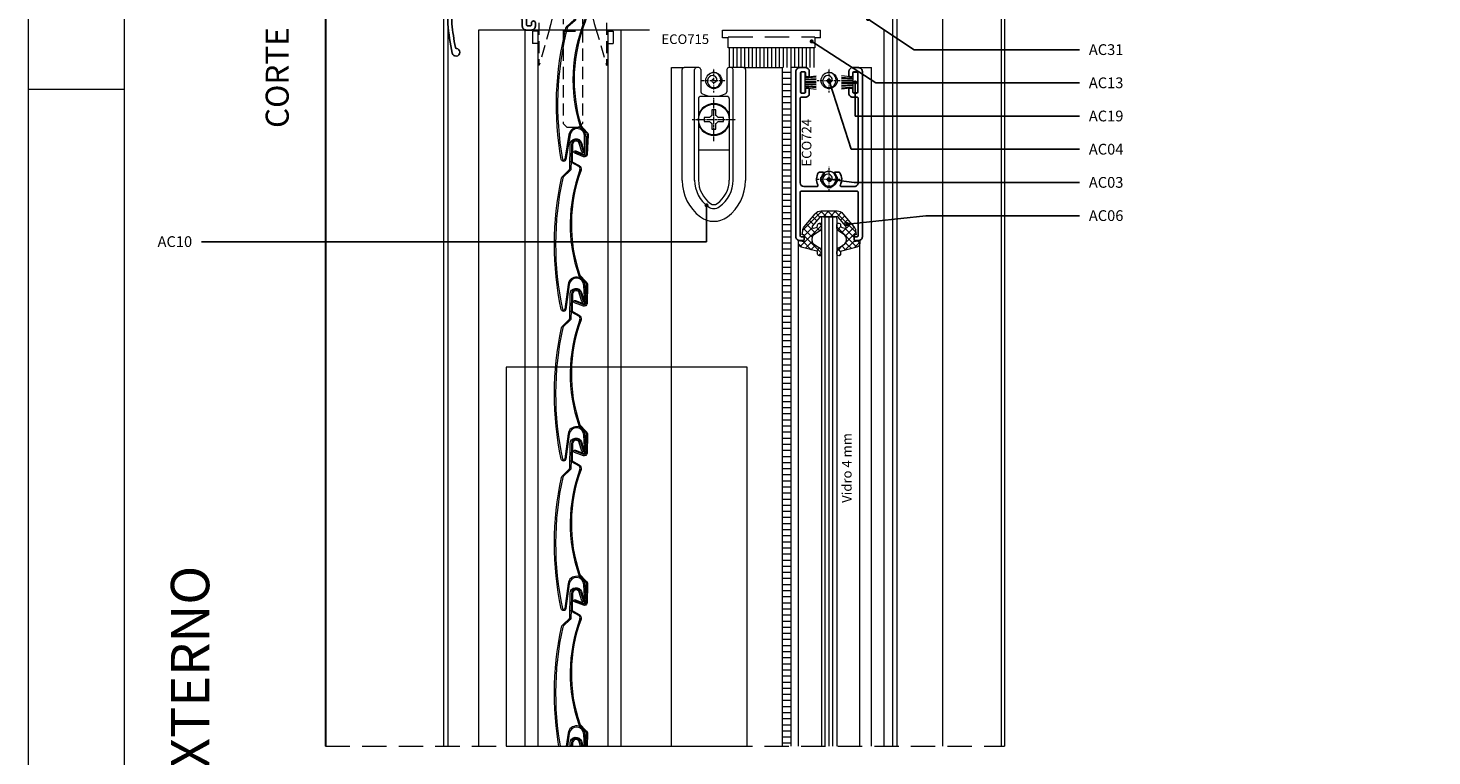
# Model space of a CAD drawing. Units: millimetres. Extents: x 0 to 1189, y 0 to 841.
# Drawn here: x 0 to 366, y 420 to 610 of the extents above; entities that cross this region are included whole.
import ezdxf
from ezdxf import colors
from ezdxf.entities.mleader import LeaderData, LeaderLine
from ezdxf.enums import TextEntityAlignment as Align
from ezdxf.math import Vec2, Vec3
from ezdxf.xclip import XClip

# ---------------------------------------------------------------- set-up
doc = ezdxf.new("R2010")
doc.units = ezdxf.units.MM
doc.header["$XCLIPFRAME"] = 2
for name, pattern in [('DASHED', [19.05, 12.7, -6.35]), ('HIDDEN', [9.525, 6.35, -3.175]), ('HIDDEN2', [4.7625, 3.175, -1.5875]), ('TRAÇOPONTO', [1, 0.5, -0.25, 0, -0.25])]:
    doc.linetypes.add(name, pattern=pattern)
for name, color, linetype, lineweight in [('PERFIL_ALVENARIA', 190, 'Continuous', 30), ('PERFIL_COMPONENTES', 240, 'Continuous', 15), ('PERFIL_CORTE', 10, 'DASHED', 5), ('PERFIL_GUARNIÇÃO', 1, 'Continuous', 15), ('PERFIL_LEGENDA', 150, 'Continuous', 9), ('PERFIL_PERFIS', 4, 'Continuous', 25), ('PERFIL_PERFISC', 4, 'Continuous', 25), ('PERFIL_PROJEÇÕES', 3, 'Continuous', 15), ('PERFIL_TEXTO', 30, 'Continuous', 18), ('PERFIL_VIDROS', 6, 'Continuous', 20)]:
    doc.layers.add(name, color=color, linetype=linetype, lineweight=lineweight)
doc.layers.add('PERFIL_MULTILEADER', color=250, linetype='Continuous')
doc.styles.add('ARQMATE-DET', font='arial.ttf', dxfattribs={"height": 4})
doc.styles.add('Style-Arial', font='arial.ttf')

# ---------------------------------------------------------------- blocks, each defined once
blk = doc.blocks.new('A0')
blk.add_line((25, 594), (0, 594))
for points in [[(0, 0), (1189, 0), (1189, 841), (0, 841)], [(25, 10), (1179, 10), (1179, 831), (25, 831)]]:
    blk.add_lwpolyline(points, close=True)
blk = doc.blocks.new('ECO772')
at = {"extrusion": (0, 0, -1), "flags": 128}
blk.add_lwpolyline([(6.53, -139.95, 0.021871), (5.38, -132.57, 0.098053), (5.1, -132.05), (3.8, -130.78), (3.8, -130.78, -0.671989), (4.01, -130.26), (4.01, -130.26), (4.58, -130.26, 0.349357), (5.14, -129.78, 0.025234), (6.53, -121.23, 0.039174), (6.53, -121.2), (6.53, -101.23, 0.021841), (5.39, -93.9), (5.39, -93.9, 0.163061), (5.1, -93.33), (5.1, -93.33), (3.8, -92.06), (3.8, -92.06, -0.671989), (4.01, -91.55), (4.53, -91.55, 0.356367), (5.14, -91.08, 0.019859), (6.52, -82.52, 0.030205), (6.53, -82.46), (6.53, -62.55, 0.022112), (5.39, -55.18, 0.1677), (5.1, -54.62), (3.8, -53.34, -0.672345), (4.01, -52.83), (4.53, -52.83, 0.356367), (5.14, -52.37, 0.025564), (6.53, -43.8), (6.53, -43.8), (6.53, -43.8, 0.062473), (6.53, -43.76), (6.53, -23.8, 0.021841), (5.39, -16.47), (5.39, -16.47, 0.163061), (5.1, -15.9), (5.1, -15.9), (3.8, -14.63), (3.8, -14.63, -0.671989), (4.01, -14.11), (4.53, -14.11, 0.356367), (5.14, -13.65, 0.080762), (6.53, -8.18), (6.53, -0.3, 0.414103), (6.23, 0), (0.3, 0, 0.414324), (0, -0.3), (0, -0.8, 0.414084), (0.3, -1.1), (0.3, -1.1), (5.13, -1.1, -0.414084), (5.43, -1.4), (5.43, -8.11, -0.074708), (4.29, -12.83, -0.304617), (4.01, -13.01, 0.125858), (3.34, -13.19, -0.421343), (2.52, -12.94, 0.528664), (-3, -12.27, 0.483605), (-2.29, -13.48, 0.276708), (-2, -13.36, -0.170118), (-0.97, -12.65), (-0.97, -12.35), (0.03, -12.35), (0.03, -12.65, -0.265515), (1.36, -13.98), (1.67, -13.98), (1.67, -14.98), (1.36, -14.98, -0.265542), (0.03, -16.31), (0.03, -16.62), (-0.97, -16.62), (-0.97, -16.31, -0.189655), (-2.08, -15.48, 0.26697), (-2.35, -15.34, 0.609143), (-3, -16.69, 0.542132), (2.58, -15.9, -0.517329), (3.38, -15.75), (4.24, -16.6, -0.151049), (4.33, -16.75, -0.02162), (5.43, -23.92), (5.43, -43.72, -0.023467), (4.2, -51.49, -0.337934), (3.92, -51.73, 0.649199), (3.03, -54.13), (3.03, -54.13), (4.24, -55.31, -0.129793), (4.33, -55.47, -0.021696), (5.43, -62.64), (5.43, -82.43, -0.024412), (4.2, -90.21, -0.337934), (3.92, -90.45, 0.649199), (3.03, -92.85), (3.03, -92.85), (4.24, -94.03, -0.151049), (4.33, -94.19, -0.02162), (5.43, -101.35), (5.43, -121.15, -0.023761), (4.2, -128.93, -0.337934), (3.92, -129.16, 0.649199), (3.03, -131.56), (3.03, -131.56), (4.24, -132.75, -0.165298), (4.33, -132.9, -0.011144), (4.98, -136.6, -0.78928), (4.61, -136.74, 0.259945), (1.66, -135.34, 0.483605), (1.3, -136.71, 0.276708), (1.59, -136.82, -0.170159), (2.82, -137.05), (3.04, -136.84), (3.74, -137.54), (3.53, -137.76, -0.264823), (3.53, -139.64), (3.74, -139.85), (3.04, -140.56), (2.82, -140.35, -0.265601), (0.94, -140.35), (0.72, -140.56), (0.02, -139.85), (0.23, -139.64, -0.189655), (0.03, -138.26, 0.26697), (-0.06, -137.98, 0.609143), (-1.47, -138.47, 0.298202), (0.33, -141.68, -0.785395), (0.24, -142.06), (-11.89, -142.06, -0.414214), (-12.89, -141.06), (-12.89, -139.8, 0.414214), (-13.89, -138.8), (-15.29, -138.8, 0.414214), (-16.29, -139.8), (-16.29, -140.65, 1), (-15.29, -140.65), (-15.29, -140.2, -0.414214), (-14.99, -139.9), (-14.29, -139.9, -0.414214), (-13.99, -140.2), (-13.99, -145.1, -0.414214), (-14.29, -145.4), (-14.99, -145.4, -0.414214), (-15.29, -145.1), (-15.29, -144.65, 1), (-16.29, -144.65), (-16.29, -145.5, 0.414214), (-15.29, -146.5), (-13.89, -146.5, 0.414214), (-12.89, -145.5), (-12.89, -144.16, -0.414214), (-11.89, -143.16), (5.13, -143.16, -0.414214), (5.43, -143.46), (5.43, -144.85, -0.028831), (4.51, -151.06, -0.327219), (4.25, -151.3, 1.955174), (5.35, -152.49), (5.35, -152.49, 0.022706), (6.53, -144.91), (6.53, -139.97), (6.53, -139.95)], format="xyb", close=True, dxfattribs=at)
blk = doc.blocks.new('VZC-VZP')
for p, q in [((-3.57, -5.49), (-1.41, 0.51)), ((-1.13, 0.41), (-2.61, -3.72)), ((-0.85, 0.3), (-2.37, -3.93)), ((0.86, -2.32), (0.9, -0.01)), ((1.2, -0.02), (1.16, -2.33)), ((1.5, -0.02), (1.46, -2.33)), ((-5.91, -6.69), (-3.72, -5.66)), ((-3.59, -5.93), (-5.78, -6.96)), ((-2.61, -3.72), (-3.29, -5.59)), ((-2.65, -3.73), (-2.65, -3.73)), ((-1.16, -5.68), (-2.51, -4.22)), ((-2.37, -3.93), (-0.94, -5.47)), ((-10.19, -32.62), (-10.19, -32.62)), ((-10.19, -32.62), (-9.13, -34.86)), ((-9.89, -32.55), (-8.86, -34.73)), ((-13.58, -33.84), (-16.48, -39.7)), ((-13.31, -33.97), (-16.21, -39.83)), ((-11.06, -39.96), (-9.82, -35.46)), ((-9.1, -35.39), (-10.8, -40.11)), ((-9.54, -35.55), (-10.77, -40.04)), ((-8.82, -35.49), (-10.52, -40.22)), ((-9.13, -34.86), (-9.13, -34.86)), ((-9.1, -35.39), (-9.1, -35.39)), ((-11.6, -40.47), (-13.49, -38.92)), ((-13.3, -38.69), (-13.3, -38.69)), ((-11.41, -40.24), (-13.3, -38.69)), ((-13.11, -38.46), (-11.22, -40.01)), ((-10.8, -40.11), (-10.8, -40.11)), ((-11.41, -40.24), (-11.41, -40.24))]:
    blk.add_line(p, q)
at = {"extrusion": (0, 0, -1)}
for centre, radius, start, end in [((0, 0), 1.5, 19.7642, 180.953), ((-1.16, -2.33), 0.3, 180.953, 0.953), ((-63.29, -48.81), 81.17, 6.5972, 30.8939), ((5.48, -7.6), 1, 27.7194, 64.7642), ((3.85, -5.39), 0.6, 199.7642, 244.7642), ((2.14, -3.88), 0.5, 317.2981, 19.7642), ((1.68, -6.15), 1, 137.2981, 218.9406), ((9.76, -35.16), 0.7, 154.7642, 199.7642), ((9.76, -35.16), 1, 154.7642, 199.7642), ((16.75, -39.57), 0.6, 206.328, 8.141), ((13.3, -38.69), 0.3, 309.3917, 129.3917), ((11.16, -39.93), 0.4, 205.517, 309.3917), ((11.16, -39.93), 0.7, 204.1121, 309.3917)]:
    blk.add_arc(centre, radius, start, end, dxfattribs=at)
for centre, radius, start, end in [((0, 0), 1.2, 359.047, 160.2358), ((0, 0), 0.9, 359.047, 160.2358), ((63.29, -48.81), 80.87, 149.0334, 173.4028), ((30.56, -32.2), 40.75, 141.0594, 180.5779), ((30.56, -32.2), 40.45, 141.0594, 180.4852), ((-5.48, -7.6), 0.7, 115.2358, 145.2319), ((-3.85, -5.39), 0.3, 295.2358, 340.2358), ((-1.68, -6.15), 0.7, 321.0594, 42.7019), ((-11.61, -34.82), 2.2, 340.4372, 153.672), ((-11.61, -34.82), 1.9, 340.1216, 153.672), ((-16.75, -39.57), 0.3, 171.859, 333.672), ((-11.16, -39.93), 0.1, 230.6083, 344.5837)]:
    blk.add_arc(centre, radius, start, end)
blk = doc.blocks.new('ECO724')
at = {"flags": 128}
blk.add_lwpolyline([(-7.06, 27.23), (-6.09, 27.23, 0.264318), (-5.84, 27.38, 0.25554), (-5.72, 30.52, -0.557515), (-5.45, 30.95), (-2.1, 30.95, -0.414212), (-1.1, 29.95), (-1.1, 8, -0.414215), (-1.4, 7.7), (-2.5, 7.7, 0.414214), (-3.5, 6.7), (-3.5, 5.65, 0.414214), (-3.2, 5.35), (-2.8, 5.35, 0.414214), (-2.5, 5.65), (-2.5, 6.3, -0.414243), (-2.2, 6.6), (-1.5, 6.6, -0.414184), (-1.2, 6.3), (-1.2, 1.4, -0.414214), (-1.5, 1.1), (-2.2, 1.1, -0.414182), (-2.5, 1.4), (-2.5, 2.05, 0.414182), (-2.8, 2.35), (-3.2, 2.35, 0.414215), (-3.5, 2.05), (-3.5, 1, 0.414212), (-2.5, 0), (-1, 0, 0.414214), (0, 1), (0, 44, 0.414214), (-1, 45), (-1.86, 45, 0.414214), (-2.16, 44.7), (-2.16, 44.3, 0.414214), (-1.86, 44), (-1.4, 44, -0.414214), (-1.1, 43.7), (-1.1, 32.45, -0.435), (-1.4, 32.15), (-15.9, 32.15, -0.414214), (-16.2, 32.45), (-16.2, 43.7, -0.414214), (-15.9, 44), (-15.44, 44, 0.414214), (-15.14, 44.3), (-15.14, 44.7, 0.414214), (-15.44, 45), (-16.3, 45, 0.417171), (-17.3, 44), (-17.3, 1, 0.414214), (-16.3, 0), (-14.8, 0, 0.414212), (-13.8, 1), (-13.8, 2.05, 0.414215), (-14.1, 2.35), (-14.5, 2.35, 0.414182), (-14.8, 2.05), (-14.8, 1.4, -0.414182), (-15.1, 1.1), (-15.8, 1.1, -0.414214), (-16.1, 1.4), (-16.1, 6.3, -0.414184), (-15.8, 6.6), (-15.1, 6.6, -0.414243), (-14.8, 6.3), (-14.8, 5.65, 0.414214), (-14.5, 5.35), (-14.1, 5.35, 0.414214), (-13.8, 5.65), (-13.8, 6.7, 0.414214), (-14.8, 7.7), (-15.9, 7.7, -0.414214), (-16.2, 8), (-16.2, 29.95, -0.414217), (-15.2, 30.95), (-11.85, 30.95, -0.55751), (-11.58, 30.52, 0.25554), (-11.46, 27.38, 0.264318), (-11.21, 27.23), (-10.24, 27.23, 0.660213), (-10.02, 27.74, -0.124898), (-10.48, 28.55), (-10.78, 28.55), (-10.78, 29.55), (-10.48, 29.55, -0.265769), (-9.15, 30.88), (-9.15, 31.18), (-8.15, 31.18), (-8.15, 30.88), (-8.15, 30.88, -0.263124), (-6.82, 29.57), (-6.82, 29.57), (-6.52, 29.57), (-6.52, 28.57), (-6.82, 28.57), (-6.82, 28.57, -0.135774), (-7.28, 27.74, 0.663185), (-7.06, 27.23)], format="xyb", dxfattribs=at)
blk = doc.blocks.new('GUA-284')
blk.add_lwpolyline([(7, 4.7), (6.5, 4.7), (6.5, 5.41, -0.073118), (6.49, 5.5), (6.49, 5.9, -0.073118), (6.5, 5.99), (6.5, 6.47), (8, 6.2), (8, 6.93, 0.339462), (7.26, 7.9), (3.22, 8.98, -0.339456), (3, 9.27), (3, 9.67, 1.003616), (2, 9.71), (2, 9.68, 0.001289), (2, 9.67), (2, 9.18, 0.264858), (2.75, 7.9), (3.75, 7.32, -0.267958), (4.5, 6.02), (4.5, 5.83, -0.270398), (3.74, 4.52), (2.75, 3.95, 0.267948), (2, 2.65), (2, 2.14, 1.050598), (3, 2.22, -0.377543), (3.36, 2.77), (4.08, 2.96, -0.733373), (4.38, 2.48), (2.39, 0.11, -0.221695), (2.16, 0), (-2.16, 0, -0.221696), (-2.39, 0.11), (-4.38, 2.48, -0.733496), (-4.08, 2.96), (-3.36, 2.77, -0.377506), (-3, 2.22, 1.050598), (-2, 2.14), (-2, 2.65, 0.267938), (-2.75, 3.95), (-3.74, 4.52, -0.270404), (-4.5, 5.83), (-4.5, 6.02, -0.267974), (-3.75, 7.32), (-2.75, 7.9, 0.264856), (-2, 9.18), (-2, 9.67), (-2, 9.72, 1.001065), (-3, 9.67), (-3, 9.27, -0.339456), (-3.22, 8.98), (-7.26, 7.9, 0.339448), (-8, 6.93), (-8, 6.2), (-6.5, 6.47), (-6.5, 5.98, -0.068171), (-6.49, 5.9), (-6.49, 5.5, -0.068171), (-6.5, 5.42), (-6.5, 4.7), (-7, 4.7), (-6.88, 3.61, 0.149369), (-6.47, 2.64), (-3.6, -0.79, 0.221697), (-2.07, -1.5), (2.07, -1.5, 0.221696), (3.6, -0.79), (6.47, 2.64, 0.149371), (6.88, 3.61)], format="xyb", close=True)
blk = doc.blocks.new('NYL370')
at = {"color": 0}
for p, q in [((-23.33, 0.85), (-23.33, 12.85)), ((-1.33, 12.85), (-23.33, 12.85)), ((-23.33, 2.4), (-23.33, 12.85)), ((-14.25, 12.85), (-23.33, 12.85)), ((-1.33, 12.85), (-1.33, 0.85)), ((-1.33, 12.85), (-1.33, 2.4)), ((-1.33, 4.25), (-23.33, 4.25)), ((-21.13, 3.85), (-23.33, 3.85)), ((-3.53, 3.85), (-1.33, 3.85))]:
    blk.add_line(p, q, dxfattribs=at)
at = {"color": 0, "linetype": 'HIDDEN2'}
for p, q in [((-21.13, 7.57), (-21.13, -13.12)), ((-3.53, 7.57), (-3.53, -13.12)), ((-14.08, 0.85), (-14.08, 4.25)), ((-10.58, 0.85), (-10.58, 4.25)), ((-21.13, 0.85), (-23.33, 0.85)), ((-7.28, 0.85), (-17.49, 0.85)), ((-14.83, 0.85), (-14.83, -28.15)), ((-9.83, 0.85), (-9.83, -28.15)), ((-1.33, 0.85), (-3.53, 0.85)), ((-18.28, -3.29), (-21.13, -13.12)), ((-6.38, -3.29), (-3.53, -13.12)), ((-21.13, -4.15), (-22.83, -4.15)), ((-22.83, -4.15), (-22.83, -7.35)), ((-14.83, -4.15), (-9.83, -4.15)), ((-3.53, -4.15), (-1.83, -4.15)), ((-1.83, -4.15), (-1.83, -7.35)), ((-21.13, -7.35), (-22.83, -7.35)), ((-3.53, -7.35), (-1.83, -7.35)), ((-13.83, -29.15), (-14.83, -28.15)), ((-13.83, -29.15), (-10.83, -29.15)), ((-9.83, -28.15), (-10.83, -29.15))]:
    blk.add_line(p, q, dxfattribs=at)
at = {"color": 0}
for centre, radius, start, end in [((-31.45, 1.45), 14, 340.2217, 54.5342), ((-31.45, 1.45), 14, 340.2217, 54.5342), ((6.79, 1.45), 14, 125.4658, 199.7783), ((6.79, 1.45), 14, 125.4658, 199.7783), ((-31.45, 1.45), 12, 30.6565, 47.3966), ((6.79, 1.45), 12, 132.6042, 149.3435)]:
    blk.add_arc(centre, radius, start, end, dxfattribs=at)
blk = doc.blocks.new('_Dot')
at = {"color": 0, "linetype": 'ByBlock', "lineweight": -2}
blk.add_line((-0.5, 0), (-1, 0), dxfattribs=at)
at = {"color": 0, "linetype": 'ByBlock', "const_width": 0.5}
blk.add_lwpolyline([(-0.25, 0, 1), (0.25, 0, 1)], format="xyb", close=True, dxfattribs=at)

msp = doc.modelspace()

# ---------------------------------------------------------------- hatches: boundary and pattern name
at = {"layer": 'PERFIL_GUARNIÇÃO'}
h = msp.add_hatch(dxfattribs=at)
h.set_pattern_fill('ANSI31', color=256, scale=0.5, angle=315, style=0)
h.paths.add_polyline_path([(198.557, 418), (196.419, 418), (196.419, 129.816), (198.557, 129.816)])
h.paths.add_polyline_path([(196.419, 423), (198.557, 423), (198.557, 599.649), (196.419, 599.649)])
h = msp.add_hatch(dxfattribs=at)
h.set_pattern_fill('ANSI37', color=256, scale=0.4, style=0)
edge = h.paths.add_edge_path()
edge.add_line((215.56, 556.149), (215.06, 556.149))
edge.add_line((215.06, 556.149), (215.06, 555.435))
edge.add_arc((215.347, 555.349), 0.3, 163.27244, 180)
edge.add_line((215.047, 555.349), (215.047, 554.949))
edge.add_arc((215.347, 554.949), 0.3, 180, 196.72756)
edge.add_line((215.06, 554.862), (215.06, 554.383))
edge.add_line((215.06, 554.383), (216.56, 554.649))
edge.add_line((216.56, 554.649), (216.56, 553.916))
edge.add_arc((215.56, 553.916), 1, -75.00113, 0.00049, ccw=False)
edge.add_line((215.819, 552.95), (211.782, 551.868))
edge.add_arc((211.859, 551.579), 0.3, 104.99965, 180)
edge.add_line((211.559, 551.579), (211.559, 551.176))
edge.add_arc((211.06, 551.154), 0.5, -177.92419, 2.48947, ccw=False)
edge.add_line((210.56, 551.136), (210.56, 551.173))
edge.add_arc((211.06, 551.154), 0.5, 177.62884, 177.92419, ccw=False)
edge.add_line((210.56, 551.175), (210.56, 551.672))
edge.add_arc((212.06, 551.654), 1.5, 120, 179.33845, ccw=False)
edge.add_line((211.31, 552.953), (212.31, 553.531))
edge.add_arc((211.56, 554.83), 1.5, 299.99728, 359.99924)
edge.add_line((213.06, 554.83), (213.06, 555.02))
edge.add_arc((211.56, 555.02), 1.5, 360, 420.52323)
edge.add_line((212.298, 556.326), (211.31, 556.897))
edge.add_arc((212.06, 558.196), 1.5, 180, 239.99966, ccw=False)
edge.add_line((210.56, 558.196), (210.56, 558.714))
edge.add_arc((211.06, 558.696), 0.5, -7.7297, 177.92419, ccw=False)
edge.add_arc((212.051, 558.561), 0.5, 172.26838, 255.00312)
edge.add_line((211.921, 558.078), (212.635, 557.887))
edge.add_arc((212.713, 558.177), 0.3, 254.99131, 400.01253)
edge.add_line((212.943, 558.37), (210.952, 560.742))
edge.add_arc((210.723, 560.549), 0.3, 39.99983, 90)
edge.add_line((210.723, 560.849), (206.398, 560.849))
edge.add_arc((206.398, 560.549), 0.3, 90, 140.0004)
edge.add_line((206.168, 560.742), (204.177, 558.37))
edge.add_arc((204.407, 558.177), 0.3, 139.98183, 285.02136)
edge.add_line((204.485, 557.887), (205.199, 558.078))
edge.add_arc((205.069, 558.561), 0.5, 285.00233, 367.7297)
edge.add_arc((206.06, 558.696), 0.5, 2.07581, 187.7297, ccw=False)
edge.add_line((206.56, 558.714), (206.56, 558.196))
edge.add_arc((205.06, 558.196), 1.5, 300, 359.99761, ccw=False)
edge.add_line((205.81, 556.897), (204.822, 556.326))
edge.add_arc((205.56, 555.02), 1.5, 119.47677, 180.00133)
edge.add_line((204.06, 555.02), (204.06, 554.83))
edge.add_arc((205.56, 554.83), 1.5, 179.99908, 240.00441)
edge.add_line((204.81, 553.531), (205.81, 552.953))
edge.add_arc((205.06, 551.654), 1.5, 0.6616, 59.99966, ccw=False)
edge.add_line((206.56, 551.672), (206.56, 551.175))
edge.add_line((206.56, 551.175), (206.56, 551.134))
edge.add_arc((206.06, 551.154), 0.5, 177.51053, 357.63253, ccw=False)
edge.add_line((205.561, 551.176), (205.561, 551.579))
edge.add_arc((205.261, 551.579), 0.3, 0, 75.00035)
edge.add_line((205.339, 551.868), (201.301, 552.95))
edge.add_arc((201.56, 553.916), 1, 180.00226, 255.0009, ccw=False)
edge.add_line((200.56, 553.916), (200.56, 554.649))
edge.add_line((200.56, 554.649), (202.06, 554.383))
edge.add_line((202.06, 554.383), (202.06, 554.868))
edge.add_arc((201.771, 554.949), 0.3, 344.4004, 360)
edge.add_line((202.071, 554.949), (202.071, 555.349))
edge.add_arc((201.771, 555.349), 0.3, 0, 15.5996)
edge.add_line((202.06, 555.429), (202.06, 556.149))
edge.add_line((202.06, 556.149), (201.56, 556.149))
edge.add_line((201.56, 556.149), (201.675, 557.243))
edge.add_arc((203.465, 557.055), 1.8, 140.00156, 173.98322, ccw=False)
edge.add_line((202.087, 558.211), (204.959, 561.634))
edge.add_arc((206.491, 560.349), 2, 90, 140.00048, ccw=False)
edge.add_line((206.491, 562.349), (210.629, 562.349))
edge.add_arc((210.629, 560.349), 2, 39.99968, 90, ccw=False)
edge.add_line((212.161, 561.634), (215.034, 558.211))
edge.add_arc((213.655, 557.054), 1.8, 6.01868, 40.00067, ccw=False)
edge.add_line((215.445, 557.243), (215.56, 556.149))

# ---------------------------------------------------------------- linework, layer by layer
at = {"layer": 'PERFIL_ALVENARIA'}
msp.add_line((77.459, 768.398), (77.459, 423), dxfattribs=at)
at = {"layer": 'PERFIL_COMPONENTES'}
for p, q in [((253.349, 630.779), (253.322, 423)), ((254.218, 631.043), (254.191, 423))]:
    msp.add_line(p, q, dxfattribs=at)
at = {"layer": 'PERFIL_COMPONENTES', "linetype": 'Continuous'}
for p, q in [((180.809, 609.448), (206.309, 609.448)), ((180.809, 607.448), (180.809, 609.448)), ((182.309, 607.448), (180.809, 607.448)), ((182.309, 604.848), (182.309, 607.448)), ((206.309, 607.448), (204.809, 607.448)), ((204.809, 607.448), (204.809, 604.848)), ((206.309, 607.448), (206.309, 609.448)), ((204.809, 604.848), (182.309, 604.848)), ((182.56, 604.848), (182.56, 599.649)), ((183.56, 604.848), (183.56, 599.649)), ((184.56, 604.848), (184.56, 599.649)), ((185.56, 604.848), (185.56, 599.649)), ((186.56, 604.848), (186.56, 599.649)), ((187.56, 604.848), (187.56, 599.649)), ((188.56, 604.848), (188.56, 599.649)), ((189.56, 604.848), (189.56, 599.649)), ((190.56, 604.848), (190.56, 599.649)), ((191.56, 604.848), (191.56, 599.649)), ((192.56, 604.848), (192.56, 599.649)), ((193.56, 604.848), (193.56, 599.649)), ((194.56, 604.848), (194.56, 599.649)), ((195.56, 604.848), (195.56, 599.649)), ((196.56, 604.848), (196.56, 599.649)), ((197.56, 604.848), (197.56, 599.649)), ((198.56, 604.848), (198.56, 599.649)), ((199.56, 604.848), (199.56, 599.649)), ((200.56, 604.848), (200.56, 599.649)), ((201.56, 604.848), (201.56, 599.649)), ((202.56, 604.848), (202.56, 599.649)), ((203.56, 604.848), (203.56, 599.649)), ((204.56, 604.848), (204.56, 599.649))]:
    msp.add_line(p, q, dxfattribs=at)
at = {"layer": 'PERFIL_COMPONENTES', "linetype": 'HIDDEN'}
msp.add_line((182.309, 607.648), (204.809, 607.648), dxfattribs=at)
at = {"layer": 'PERFIL_COMPONENTES', "ltscale": 0.3}
for p, q in [((174.652, 599.649), (170.802, 599.649)), ((186.302, 599.649), (182.452, 599.649)), ((170.302, 570.267), (170.302, 599.149)), ((173.552, 570.272), (173.552, 599.149)), ((175.152, 599.149), (175.152, 593.331)), ((181.952, 599.149), (181.952, 593.332)), ((183.552, 570.299), (183.552, 599.149)), ((186.802, 599.149), (186.802, 570.299)), ((182.052, 592.149), (175.052, 592.151)), ((174.552, 591.651), (174.552, 570.347)), ((182.552, 591.649), (182.552, 570.372)), ((174.552, 588.154), (174.916, 588.154)), ((182.552, 588.154), (182.189, 588.154)), ((174.552, 584.154), (174.916, 584.154)), ((182.552, 584.154), (182.189, 584.154)), ((182.452, 578.177), (174.652, 578.177))]:
    msp.add_line(p, q, dxfattribs=at)
at = {"layer": 'PERFIL_COMPONENTES', "linetype": 'TRAÇOPONTO'}
for p, q in [((178.555, 593.139), (178.555, 599.439)), ((208.559, 593.139), (208.559, 599.439)), ((175.405, 596.289), (181.705, 596.289)), ((205.409, 596.289), (211.709, 596.289)), ((205.41, 570.597), (211.71, 570.597)), ((208.559, 567.526), (208.559, 573.826))]:
    msp.add_line(p, q, dxfattribs=at)
at = {"layer": 'PERFIL_COMPONENTES', "linetype": 'TRAÇOPONTO', "ltscale": 0.3}
for p, q in [((178.552, 580.52), (178.552, 591.788)), ((172.918, 586.154), (184.186, 586.154))]:
    msp.add_line(p, q, dxfattribs=at)
at = {"layer": 'PERFIL_COMPONENTES', "ltscale": 0.3}
msp.add_lwpolyline([(178.052, 585.103), (178.052, 583.654), (179.052, 583.654), (179.052, 585.103, 0.1723767), (179.604, 585.654), (181.052, 585.654), (181.052, 586.654), (179.604, 586.654, 0.1723767), (179.052, 587.205), (179.052, 588.654), (178.052, 588.654), (178.052, 587.205, 0.1723767), (177.501, 586.654), (176.052, 586.654), (176.052, 585.654), (177.501, 585.654, 0.1723767), (178.052, 585.103)], format="xyb", dxfattribs=at)
at = {"layer": 'PERFIL_COMPONENTES'}
for centre in [(178.555, 596.289), (208.559, 596.289), (208.56, 570.597)]:
    msp.add_circle(centre, 2.1, dxfattribs=at)
at = {"layer": 'PERFIL_COMPONENTES', "ltscale": 0.3}
msp.add_circle((178.552, 586.154), 4, dxfattribs=at)
for centre, radius, start, end in [((170.802, 599.149), 0.5, 90, 180), ((174.052, 599.149), 0.5, 90, 180.00009), ((174.652, 599.149), 0.5, 0, 90), ((182.452, 599.149), 0.5, 90, 180), ((183.052, 599.149), 0.5, 0.00009, 90), ((186.302, 599.149), 0.5, 0, 90), ((175.052, 591.651), 0.5, 90, 180), ((175.652, 593.332), 0.5, 180, 243.50281), ((178.552, 599.149), 7, 243.50281, 296.49719), ((181.452, 593.332), 0.5, 296.49719, 0), ((182.052, 591.649), 0.5, 0, 90), ((178.552, 586.154), 4.15, 15.45321, 164.55068), ((178.552, 586.154), 4.15, 195.44967, 344.54714), ((182.152, 570.299), 11.85, 180, 233.13035), ((182.052, 570.372), 8.5, 179.99982, 234.31491), ((182.052, 570.372), 7.5, 179.99982, 234.31491), ((175.052, 570.372), 7.5, 305.68509, 0.00017), ((175.052, 570.372), 8.5, 305.68509, 0.00017), ((174.952, 570.299), 11.85, 306.86965, 0), ((178.552, 565.499), 2.5, 234.31087, 305.68509), ((178.552, 565.499), 1.5, 234.31087, 305.68509), ((178.552, 565.499), 5.85, 233.13035, 306.86965)]:
    msp.add_arc(centre, radius, start, end, dxfattribs=at)
at = {"layer": 'PERFIL_COMPONENTES', "ltscale": 5}
for points in [[(178.555, 596.289), (178.449, 596.606), (178.019, 596.343), (178.537, 595.806), (179.358, 596.47), (178.635, 597.533), (177.101, 596.928), (177.413, 594.886), (179.445, 594.652), (180.373, 596.477), (179.543, 598.06), (177.809, 598.252), (177.301, 597.973)], [(208.559, 596.289), (208.453, 596.606), (208.023, 596.343), (208.541, 595.806), (209.362, 596.47), (208.639, 597.533), (207.105, 596.928), (207.417, 594.886), (209.449, 594.652), (210.377, 596.477), (209.547, 598.06), (207.813, 598.252), (207.305, 597.973)], [(208.56, 570.597), (208.454, 570.914), (208.024, 570.651), (208.542, 570.114), (209.362, 570.778), (208.639, 571.842), (207.106, 571.236), (207.418, 569.194), (209.45, 568.96), (210.378, 570.785), (209.547, 572.368), (207.814, 572.56), (207.306, 572.281)]]:
    msp.add_spline(points, degree=3, dxfattribs=at)
at = {"layer": 'PERFIL_CORTE', "ltscale": 0.5}
msp.add_line((77.459, 423), (254.191, 423), dxfattribs=at)
at = {"layer": 'PERFIL_GUARNIÇÃO'}
for p, q in [((202.321, 597.178), (205.159, 597.535)), ((205.159, 597.188), (202.321, 596.902)), ((202.321, 596.626), (205.159, 596.841)), ((205.159, 596.494), (202.321, 596.35)), ((202.321, 596.075), (205.159, 596.146)), ((205.159, 595.799), (202.321, 595.799)), ((214.802, 597.178), (211.763, 597.561)), ((211.763, 597.208), (214.802, 596.902)), ((214.802, 596.626), (211.763, 596.856)), ((211.763, 596.504), (214.802, 596.35)), ((214.802, 596.075), (211.763, 596.151)), ((211.763, 595.799), (214.802, 595.799)), ((202.321, 595.523), (205.159, 595.452)), ((205.159, 595.104), (202.321, 595.247)), ((202.321, 594.972), (205.159, 594.757)), ((205.159, 594.41), (202.321, 594.696)), ((202.321, 594.42), (205.159, 594.062)), ((214.802, 595.523), (211.763, 595.447)), ((211.763, 595.094), (214.802, 595.247)), ((214.802, 594.972), (211.763, 594.742)), ((211.763, 594.389), (214.802, 594.696)), ((214.802, 594.42), (211.763, 594.037)), ((200.56, 423), (200.56, 553.916)), ((216.56, 423), (216.56, 553.916))]:
    msp.add_line(p, q, dxfattribs=at)
for points in [[(202.321, 598.461), (201.197, 598.461), (201.197, 593.137), (202.321, 593.137)], [(214.802, 598.461), (215.926, 598.461), (215.926, 593.137), (214.802, 593.137)]]:
    msp.add_lwpolyline(points, close=True, dxfattribs=at)
at = {"layer": 'PERFIL_PROJEÇÕES', "linetype": 'Continuous'}
for p, q in [((108.159, 766.398), (108.159, 423)), ((109.259, 748.948), (109.259, 423)), ((225.059, 618.948), (225.059, 423)), ((226.159, 618.948), (226.159, 423)), ((238.204, 423), (238.204, 620.029)), ((117.316, 609.448), (117.316, 423)), ((161.757, 609.448), (117.316, 609.448)), ((129.316, 609.448), (129.316, 423)), ((132.716, 609.448), (132.716, 423)), ((150.916, 609.448), (150.916, 423)), ((154.316, 609.448), (154.316, 423)), ((222.85, 609.448), (222.85, 423))]:
    msp.add_line(p, q, dxfattribs=at)
at = {"layer": 'PERFIL_PROJEÇÕES'}
for p, q in [((167.56, 599.649), (170.802, 599.649)), ((167.56, 423), (167.56, 599.649)), ((186.302, 599.649), (196.419, 599.649)), ((196.419, 423), (196.419, 599.649)), ((198.559, 599.649), (198.559, 423)), ((200.909, 599.649), (198.559, 599.649)), ((216.209, 599.649), (219.559, 599.649)), ((219.559, 423), (219.559, 599.649))]:
    msp.add_line(p, q, dxfattribs=at)
at = {"layer": 'PERFIL_VIDROS'}
for p, q in [((206.56, 560.349), (206.56, 423)), ((207.06, 560.849), (210.06, 560.849)), ((207.56, 423), (207.56, 560.849)), ((208.56, 423), (208.56, 560.849)), ((209.56, 423), (209.56, 560.849)), ((210.56, 560.349), (210.56, 423))]:
    msp.add_line(p, q, dxfattribs=at)
for centre, start, end in [((207.06, 560.349), 90, 180), ((210.06, 560.349), 0, 90)]:
    msp.add_arc(centre, 0.5, start, end, dxfattribs=at)

# ---------------------------------------------------------------- block references
at = {"layer": 'PERFIL_COMPONENTES'}
msp.add_blockref('NYL370', (154.144, 613.298), dxfattribs=at)
for p, rotation in [((144.09, 618.566), 16.71328388037174), ((142.652, 579.65), 18.61761190297937), ((142.652, 540.702), 18.61761190297937), ((142.652, 501.755), 18.61761190297937)]:
    msp.add_blockref('VZC-VZP', p, dxfattribs=dict(at, rotation=rotation))
ref = msp.add_blockref('VZC-VZP', (142.652, 462.807), dxfattribs=dict(at, rotation=18.61761190297937))
XClip(ref).set_block_clipping_path([(-29.9211278807, -31.9255155005), (29.5141104952, -51.9480239031), (61.0089264843, 41.5418555006), (1.5736881084, 61.5643639032)])
ref = msp.add_blockref('VZC-VZP', (142.652, 423.86), dxfattribs=dict(at, rotation=18.61761190297937))
XClip(ref).set_block_clipping_path([(-17.4871289091, 4.9838306206), (41.9481094668, -15.038677782), (73.4429254559, 78.4512016217), (14.00768708, 98.4737100243)])
at = {"layer": 'PERFIL_GUARNIÇÃO', "xscale": -1, "rotation": 180}
msp.add_blockref('GUA-284', (208.56, 560.849), dxfattribs=at)
at = {"layer": 'PERFIL_LEGENDA'}
msp.add_blockref('A0', (0, 0), dxfattribs=at)
at = {"layer": 'PERFIL_PERFIS', "rotation": 180}
msp.add_blockref('ECO724', (199.909, 599.649), dxfattribs=at)
at = {"layer": 'PERFIL_PERFISC'}
msp.add_blockref('ECO772', (115.786, 755.948), dxfattribs=at)

# ---------------------------------------------------------------- texts
at = {"layer": 'PERFIL_TEXTO', "style": 'Style-Arial'}
for s, height, p in [('CORTE 01', 6, (64.863, 602.509)), ('ECO724', 2.5, (202.699, 580.104)), ('Vidro 4 mm', 2.5, (213.168, 495.453)), ('LADO EXTERNO', 10, (42.181, 420.5))]:
    msp.add_text(s, height=height, rotation=90, dxfattribs=at).set_placement(p, align=Align.MIDDLE_CENTER)
msp.add_text('ECO715', height=2.5, dxfattribs=at).set_placement((171.111, 607.056), align=Align.MIDDLE_CENTER)

# ---------------------------------------------------------------- leaders
at = {"layer": 'PERFIL_MULTILEADER'}
ml = msp.add_multileader_mtext('Standard', dxfattribs=at)
ml.set_content('AC31', color=256, style='ARQMATE-DET')
ml.set_leader_properties(color=256)
ml.set_arrow_properties(name='DOT')
ml.build(insert=Vec2(0, 0))
ml.multileader.update_dxf_attribs({"has_text_frame": 1, "dogleg_length": 0.36, "arrow_head_size": 1.05})
ctx = ml.context
ctx.base_point, ctx.char_height, ctx.arrow_head_size, ctx.landing_gap_size, ctx.plane_origin = Vec3(273.735, 604.318, 11.568), 2.8, 1.05, 2.45, Vec3(460.012, 642.713, 11.568)
notes = []
notes.append((ctx, [(0, (1, 1, 0), (230.682, 604.318, 11.568), (1, 0), 43.053, [(0, [(218.696, 612.282)], 0, [])])]))
ctx.mtext.insert, ctx.mtext.defined_height, ctx.mtext.flow_direction = Vec3(276.185, 605.743, 11.568), 5.6, 5
ml = msp.add_multileader_mtext('Standard', dxfattribs=at)
ml.set_content('AC13', color=256, style='ARQMATE-DET')
ml.set_leader_properties(color=256)
ml.set_arrow_properties(name='DOT')
ml.build(insert=Vec2(0, 0))
ml.multileader.update_dxf_attribs({"has_text_frame": 1, "dogleg_length": 0.36, "arrow_head_size": 1.05})
ctx = ml.context
ctx.base_point, ctx.char_height, ctx.arrow_head_size, ctx.landing_gap_size, ctx.plane_origin = Vec3(273.735, 595.678, 11.568), 2.8, 1.05, 2.45, Vec3(460.012, 634.073, 11.568)
notes.append((ctx, [(0, (1, 1, 0), (220.737, 595.678, 11.568), (1, 0), 52.998, [(0, [(204.008, 606.475)], 0, [])])]))
ctx.mtext.insert, ctx.mtext.defined_height, ctx.mtext.flow_direction = Vec3(276.185, 597.103, 11.568), 5.6, 5
ml = msp.add_multileader_mtext('Standard', dxfattribs=at)
ml.set_content('AC04', color=256, style='ARQMATE-DET')
ml.set_leader_properties(color=256)
ml.set_arrow_properties(name='DOT')
ml.build(insert=Vec2(0, 0))
ml.multileader.update_dxf_attribs({"has_text_frame": 1, "dogleg_length": 0.36, "arrow_head_size": 1.05})
ctx = ml.context
ctx.base_point, ctx.char_height, ctx.arrow_head_size, ctx.landing_gap_size, ctx.plane_origin = Vec3(273.735, 578.399, 11.568), 2.8, 1.05, 2.45, Vec3(460.012, 616.793, 11.568)
notes.append((ctx, [(0, (1, 1, 0), (214.319, 578.399, 11.568), (1, 0), 59.416, [(0, [(208.559, 596.289)], 0, [])])]))
ctx.mtext.insert, ctx.mtext.defined_height, ctx.mtext.flow_direction = Vec3(276.185, 579.822, 11.568), 5.6, 5
ml = msp.add_multileader_mtext('Standard', dxfattribs=at)
ml.set_content('AC19', color=256, style='ARQMATE-DET')
ml.set_leader_properties(color=256)
ml.set_arrow_properties(name='DOT')
ml.build(insert=Vec2(0, 0))
ml.multileader.update_dxf_attribs({"has_text_frame": 1, "dogleg_length": 0.36, "arrow_head_size": 1.05})
ctx = ml.context
ctx.base_point, ctx.char_height, ctx.arrow_head_size, ctx.landing_gap_size, ctx.plane_origin = Vec3(273.735, 587.039, 11.568), 2.8, 1.05, 2.45, Vec3(460.012, 625.433, 11.568)
notes.append((ctx, [(0, (1, 1, 0), (215.364, 587.039, 11.568), (1, 0), 58.371, [(0, [(215.364, 595.799)], 0, [])])]))
ctx.mtext.insert, ctx.mtext.defined_height, ctx.mtext.flow_direction = Vec3(276.185, 588.462, 11.568), 5.6, 5
ml = msp.add_multileader_mtext('Standard', dxfattribs=at)
ml.set_content('AC03', color=256, style='ARQMATE-DET')
ml.set_leader_properties(color=256)
ml.set_arrow_properties(name='DOT')
ml.build(insert=Vec2(0, 0))
ml.multileader.update_dxf_attribs({"has_text_frame": 1, "dogleg_length": 0.36, "arrow_head_size": 1.05})
ctx = ml.context
ctx.base_point, ctx.char_height, ctx.arrow_head_size, ctx.landing_gap_size, ctx.plane_origin = Vec3(273.735, 569.759, 11.568), 2.8, 1.05, 2.45, Vec3(460.012, 608.153, 11.568)
notes.append((ctx, [(0, (1, 1, 0), (215.109, 569.759, 11.568), (1, 0), 58.626, [(0, [(208.56, 570.597)], 0, [])])]))
ctx.mtext.insert, ctx.mtext.defined_height, ctx.mtext.flow_direction = Vec3(276.185, 571.183, 11.568), 5.6, 5
ml = msp.add_multileader_mtext('Standard', dxfattribs=at)
ml.set_content('AC10', color=256, style='ARQMATE-DET')
ml.set_leader_properties(color=256)
ml.set_arrow_properties(name='DOT')
ml.build(insert=Vec2(0, 0))
ml.multileader.update_dxf_attribs({"has_text_frame": 1, "dogleg_length": 0.36, "arrow_head_size": 1.05})
ctx = ml.context
ctx.base_point, ctx.char_height, ctx.arrow_head_size, ctx.landing_gap_size, ctx.plane_origin = Vec3(30.658, 554.345, 11.568), 2.8, 1.05, 2.45, Vec3(-141.11, 576.419, 11.568)
ctx.text_align_type = 2
notes.append((ctx, [(0, (1, 1, 0), (176.638, 554.345, 11.568), (-1, 0), 131.471, [(0, [(176.638, 563.82)], 0, [])])]))
ctx.mtext.insert, ctx.mtext.defined_height, ctx.mtext.alignment, ctx.mtext.flow_direction = Vec3(42.717, 555.769, 11.568), 5.6, 3, 5
ml = msp.add_multileader_mtext('Standard', dxfattribs=at)
ml.set_content('AC06', color=256, style='ARQMATE-DET')
ml.set_leader_properties(color=256)
ml.set_arrow_properties(name='DOT')
ml.build(insert=Vec2(0, 0))
ml.multileader.update_dxf_attribs({"has_text_frame": 1, "dogleg_length": 0.36, "arrow_head_size": 1.05})
ctx = ml.context
ctx.base_point, ctx.char_height, ctx.arrow_head_size, ctx.landing_gap_size, ctx.plane_origin = Vec3(273.735, 561.119, 11.568), 2.8, 1.05, 2.45, Vec3(460.012, 599.513, 11.568)
notes.append((ctx, [(0, (1, 1, 0), (233.764, 561.119, 11.568), (1, 0), 39.971, [(0, [(213.269, 558.919)], 0, [])])]))
ctx.mtext.insert, ctx.mtext.defined_height, ctx.mtext.flow_direction = Vec3(276.185, 562.542, 11.568), 5.6, 5
for ctx, leaders in notes:
    for number, flags, end, landing, length, lines in leaders:
        leader = LeaderData()
        leader.index, (leader.has_last_leader_line, leader.has_dogleg_vector, leader.attachment_direction) = number, flags
        leader.last_leader_point, leader.dogleg_vector, leader.dogleg_length = Vec3(end), Vec3(landing), length
        for number, points, colour, breaks in lines:
            line = LeaderLine()
            line.index, line.vertices, line.color, line.breaks = number, Vec3.list(points), colors.encode_raw_color(colour), breaks
            leader.lines.append(line)
        ctx.leaders.append(leader)

doc.saveas('drawing.dxf')
